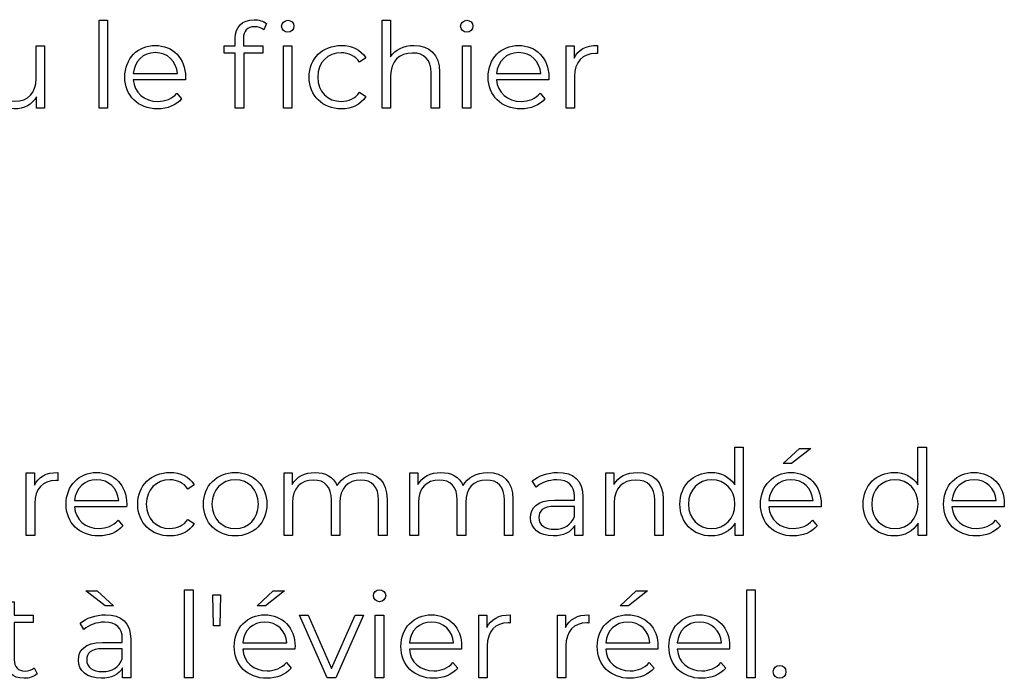
# Model space of a CAD drawing. Units: millimetres. Extents: x -411 to 1145, y 303 to 756.
# Drawn here: x 1074 to 1145, y 447 to 494 of the extents above; entities that cross this region are included whole.
import ezdxf

# ---------------------------------------------------------------- set-up
doc = ezdxf.new("R2010")
doc.units = ezdxf.units.MM
doc.header["$MEASUREMENT"] = 0

msp = doc.modelspace()

# ---------------------------------------------------------------- linework, layer by layer
for points, knots in [([(1079.986, 488.048), (1079.986, 488.048), (1080.587, 488.048), (1080.587, 488.048), (1080.587, 488.048), (1080.587, 488.048), (1080.587, 494.325), (1080.587, 494.325), (1080.587, 494.325), (1080.587, 494.325), (1079.986, 494.325), (1079.986, 494.325), (1079.986, 494.325), (1079.986, 494.325), (1079.986, 488.048), (1079.986, 488.048)], [0, 0, 0, 0, 0.2, 0.2, 0.2, 0.2, 0.4, 0.4, 0.4, 0.4, 0.6, 0.6, 0.6, 0.6, 1, 1, 1, 1]), ([(1089.688, 493.047), (1089.688, 493.047), (1089.688, 492.498), (1089.688, 492.498), (1089.688, 492.498), (1089.688, 492.498), (1088.892, 492.498), (1088.892, 492.498), (1088.892, 492.498), (1088.892, 492.498), (1088.892, 491.99), (1088.892, 491.99), (1088.892, 491.99), (1088.892, 491.99), (1089.688, 491.99), (1089.688, 491.99), (1089.688, 491.99), (1089.688, 491.99), (1089.688, 488.048), (1089.688, 488.048), (1089.688, 488.048), (1089.688, 488.048), (1090.287, 488.048), (1090.287, 488.048), (1090.287, 488.048), (1090.287, 488.048), (1090.287, 491.99), (1090.287, 491.99), (1090.287, 491.99), (1090.287, 491.99), (1091.642, 491.99), (1091.642, 491.99), (1091.642, 491.99), (1091.642, 491.99), (1091.642, 492.498), (1091.642, 492.498), (1091.642, 492.498), (1091.642, 492.498), (1090.27, 492.498), (1090.27, 492.498), (1090.27, 492.498), (1090.27, 492.498), (1090.27, 493.021), (1090.27, 493.021), (1090.27, 493.021), (1090.27, 493.572), (1090.541, 493.86), (1091.057, 493.86), (1091.057, 493.86), (1091.311, 493.86), (1091.548, 493.783), (1091.716, 493.639), (1091.716, 493.639), (1091.716, 493.639), (1091.92, 494.087), (1091.92, 494.087), (1091.92, 494.087), (1091.699, 494.272), (1091.361, 494.365), (1091.033, 494.365), (1091.033, 494.365), (1090.16, 494.365), (1089.688, 493.843), (1089.688, 493.047)], [0, 0, 0, 0, 0.058824, 0.058824, 0.058824, 0.058824, 0.117647, 0.117647, 0.117647, 0.117647, 0.176471, 0.176471, 0.176471, 0.176471, 0.235294, 0.235294, 0.235294, 0.235294, 0.294118, 0.294118, 0.294118, 0.294118, 0.352941, 0.352941, 0.352941, 0.352941, 0.411765, 0.411765, 0.411765, 0.411765, 0.470588, 0.470588, 0.470588, 0.470588, 0.529412, 0.529412, 0.529412, 0.529412, 0.588235, 0.588235, 0.588235, 0.588235, 0.647059, 0.647059, 0.647059, 0.647059, 0.705882, 0.705882, 0.705882, 0.705882, 0.764706, 0.764706, 0.764706, 0.764706, 0.823529, 0.823529, 0.823529, 0.823529, 0.882353, 0.882353, 0.882353, 0.882353, 1, 1, 1, 1]), ([(1093.433, 494.325), (1093.188, 494.325), (1092.994, 494.128), (1092.994, 493.9), (1092.994, 493.9), (1092.994, 493.663), (1093.188, 493.469), (1093.433, 493.469), (1093.433, 493.469), (1093.687, 493.469), (1093.874, 493.663), (1093.874, 493.91), (1093.874, 493.91), (1093.874, 494.138), (1093.679, 494.325), (1093.433, 494.325)], [0, 0, 0, 0, 0.2, 0.2, 0.2, 0.2, 0.4, 0.4, 0.4, 0.4, 0.6, 0.6, 0.6, 0.6, 1, 1, 1, 1]), ([(1102.432, 492.531), (1101.68, 492.531), (1101.095, 492.234), (1100.766, 491.719), (1100.766, 491.719), (1100.766, 491.719), (1100.766, 494.325), (1100.766, 494.325), (1100.766, 494.325), (1100.766, 494.325), (1100.164, 494.325), (1100.164, 494.325), (1100.164, 494.325), (1100.164, 494.325), (1100.164, 488.048), (1100.164, 488.048), (1100.164, 488.048), (1100.164, 488.048), (1100.766, 488.048), (1100.766, 488.048), (1100.766, 488.048), (1100.766, 488.048), (1100.766, 490.383), (1100.766, 490.383), (1100.766, 490.383), (1100.766, 491.397), (1101.365, 491.99), (1102.322, 491.99), (1102.322, 491.99), (1103.168, 491.99), (1103.657, 491.508), (1103.657, 490.568), (1103.657, 490.568), (1103.657, 490.568), (1103.657, 488.048), (1103.657, 488.048), (1103.657, 488.048), (1103.657, 488.048), (1104.259, 488.048), (1104.259, 488.048), (1104.259, 488.048), (1104.259, 488.048), (1104.259, 490.628), (1104.259, 490.628), (1104.259, 490.628), (1104.259, 491.906), (1103.513, 492.531), (1102.432, 492.531)], [0, 0, 0, 0, 0.076923, 0.076923, 0.076923, 0.076923, 0.153846, 0.153846, 0.153846, 0.153846, 0.230769, 0.230769, 0.230769, 0.230769, 0.307692, 0.307692, 0.307692, 0.307692, 0.384615, 0.384615, 0.384615, 0.384615, 0.461538, 0.461538, 0.461538, 0.461538, 0.538462, 0.538462, 0.538462, 0.538462, 0.615385, 0.615385, 0.615385, 0.615385, 0.692308, 0.692308, 0.692308, 0.692308, 0.769231, 0.769231, 0.769231, 0.769231, 0.846154, 0.846154, 0.846154, 0.846154, 1, 1, 1, 1]), ([(1106.194, 493.469), (1106.448, 493.469), (1106.635, 493.663), (1106.635, 493.91), (1106.635, 493.91), (1106.635, 494.138), (1106.441, 494.325), (1106.194, 494.325), (1106.194, 494.325), (1105.949, 494.325), (1105.755, 494.128), (1105.755, 493.9), (1105.755, 493.9), (1105.755, 493.663), (1105.949, 493.469), (1106.194, 493.469)], [0, 0, 0, 0, 0.2, 0.2, 0.2, 0.2, 0.4, 0.4, 0.4, 0.4, 0.6, 0.6, 0.6, 0.6, 1, 1, 1, 1]), ([(1075.488, 492.498), (1075.488, 492.498), (1075.488, 490.163), (1075.488, 490.163), (1075.488, 490.163), (1075.488, 489.149), (1074.906, 488.547), (1073.973, 488.547), (1073.973, 488.547), (1073.129, 488.547), (1072.638, 489.029), (1072.638, 489.976), (1072.638, 489.976), (1072.638, 489.976), (1072.638, 492.498), (1072.638, 492.498), (1072.638, 492.498), (1072.638, 492.498), (1072.038, 492.498), (1072.038, 492.498), (1072.038, 492.498), (1072.038, 492.498), (1072.038, 489.918), (1072.038, 489.918), (1072.038, 489.918), (1072.038, 488.64), (1072.781, 488.005), (1073.915, 488.005), (1073.915, 488.005), (1074.625, 488.005), (1075.2, 488.319), (1075.515, 488.861), (1075.515, 488.861), (1075.515, 488.861), (1075.515, 488.048), (1075.515, 488.048), (1075.515, 488.048), (1075.515, 488.048), (1076.087, 488.048), (1076.087, 488.048), (1076.087, 488.048), (1076.087, 488.048), (1076.087, 492.498), (1076.087, 492.498), (1076.087, 492.498), (1076.087, 492.498), (1075.488, 492.498), (1075.488, 492.498)], [0, 0, 0, 0, 0.076923, 0.076923, 0.076923, 0.076923, 0.153846, 0.153846, 0.153846, 0.153846, 0.230769, 0.230769, 0.230769, 0.230769, 0.307692, 0.307692, 0.307692, 0.307692, 0.384615, 0.384615, 0.384615, 0.384615, 0.461538, 0.461538, 0.461538, 0.461538, 0.538462, 0.538462, 0.538462, 0.538462, 0.615385, 0.615385, 0.615385, 0.615385, 0.692308, 0.692308, 0.692308, 0.692308, 0.769231, 0.769231, 0.769231, 0.769231, 0.846154, 0.846154, 0.846154, 0.846154, 1, 1, 1, 1]), ([(1086.144, 490.273), (1086.144, 491.608), (1085.238, 492.531), (1083.987, 492.531), (1083.987, 492.531), (1082.735, 492.531), (1081.812, 491.592), (1081.812, 490.273), (1081.812, 490.273), (1081.812, 488.952), (1082.759, 488.005), (1084.147, 488.005), (1084.147, 488.005), (1084.85, 488.005), (1085.466, 488.259), (1085.864, 488.734), (1085.864, 488.734), (1085.864, 488.734), (1085.526, 489.122), (1085.526, 489.122), (1085.526, 489.122), (1085.188, 488.734), (1084.706, 488.54), (1084.164, 488.54), (1084.164, 488.54), (1083.191, 488.54), (1082.481, 489.156), (1082.414, 490.086), (1082.414, 490.086), (1082.414, 490.086), (1086.135, 490.086), (1086.135, 490.086), (1086.135, 490.086), (1086.135, 490.153), (1086.144, 490.223), (1086.144, 490.273)], [0, 0, 0, 0, 0.1, 0.1, 0.1, 0.1, 0.2, 0.2, 0.2, 0.2, 0.3, 0.3, 0.3, 0.3, 0.4, 0.4, 0.4, 0.4, 0.5, 0.5, 0.5, 0.5, 0.6, 0.6, 0.6, 0.6, 0.7, 0.7, 0.7, 0.7, 0.8, 0.8, 0.8, 0.8, 1, 1, 1, 1]), ([(1093.128, 488.048), (1093.128, 488.048), (1093.73, 488.048), (1093.73, 488.048), (1093.73, 488.048), (1093.73, 488.048), (1093.73, 492.498), (1093.73, 492.498), (1093.73, 492.498), (1093.73, 492.498), (1093.128, 492.498), (1093.128, 492.498), (1093.128, 492.498), (1093.128, 492.498), (1093.128, 488.048), (1093.128, 488.048)], [0, 0, 0, 0, 0.2, 0.2, 0.2, 0.2, 0.4, 0.4, 0.4, 0.4, 0.6, 0.6, 0.6, 0.6, 1, 1, 1, 1]), ([(1097.247, 488.005), (1098, 488.005), (1098.635, 488.31), (1098.99, 488.885), (1098.99, 488.885), (1098.99, 488.885), (1098.541, 489.189), (1098.541, 489.189), (1098.541, 489.189), (1098.237, 488.741), (1097.765, 488.54), (1097.247, 488.54), (1097.247, 488.54), (1096.276, 488.54), (1095.564, 489.223), (1095.564, 490.273), (1095.564, 490.273), (1095.564, 491.314), (1096.276, 492.006), (1097.247, 492.006), (1097.247, 492.006), (1097.765, 492.006), (1098.237, 491.795), (1098.541, 491.347), (1098.541, 491.347), (1098.541, 491.347), (1098.99, 491.652), (1098.99, 491.652), (1098.99, 491.652), (1098.635, 492.234), (1098, 492.531), (1097.247, 492.531), (1097.247, 492.531), (1095.919, 492.531), (1094.955, 491.601), (1094.955, 490.273), (1094.955, 490.273), (1094.955, 488.945), (1095.919, 488.005), (1097.247, 488.005)], [0, 0, 0, 0, 0.090909, 0.090909, 0.090909, 0.090909, 0.181818, 0.181818, 0.181818, 0.181818, 0.272727, 0.272727, 0.272727, 0.272727, 0.363636, 0.363636, 0.363636, 0.363636, 0.454545, 0.454545, 0.454545, 0.454545, 0.545455, 0.545455, 0.545455, 0.545455, 0.636364, 0.636364, 0.636364, 0.636364, 0.727273, 0.727273, 0.727273, 0.727273, 0.818182, 0.818182, 0.818182, 0.818182, 1, 1, 1, 1]), ([(1105.889, 488.048), (1105.889, 488.048), (1106.491, 488.048), (1106.491, 488.048), (1106.491, 488.048), (1106.491, 488.048), (1106.491, 492.498), (1106.491, 492.498), (1106.491, 492.498), (1106.491, 492.498), (1105.889, 492.498), (1105.889, 492.498), (1105.889, 492.498), (1105.889, 492.498), (1105.889, 488.048), (1105.889, 488.048)], [0, 0, 0, 0, 0.2, 0.2, 0.2, 0.2, 0.4, 0.4, 0.4, 0.4, 0.6, 0.6, 0.6, 0.6, 1, 1, 1, 1]), ([(1112.048, 490.273), (1112.048, 491.608), (1111.142, 492.531), (1109.891, 492.531), (1109.891, 492.531), (1108.639, 492.531), (1107.716, 491.592), (1107.716, 490.273), (1107.716, 490.273), (1107.716, 488.952), (1108.663, 488.005), (1110.051, 488.005), (1110.051, 488.005), (1110.754, 488.005), (1111.37, 488.259), (1111.768, 488.734), (1111.768, 488.734), (1111.768, 488.734), (1111.43, 489.122), (1111.43, 489.122), (1111.43, 489.122), (1111.092, 488.734), (1110.61, 488.54), (1110.068, 488.54), (1110.068, 488.54), (1109.095, 488.54), (1108.385, 489.156), (1108.318, 490.086), (1108.318, 490.086), (1108.318, 490.086), (1112.039, 490.086), (1112.039, 490.086), (1112.039, 490.086), (1112.039, 490.153), (1112.048, 490.223), (1112.048, 490.273)], [0, 0, 0, 0, 0.1, 0.1, 0.1, 0.1, 0.2, 0.2, 0.2, 0.2, 0.3, 0.3, 0.3, 0.3, 0.4, 0.4, 0.4, 0.4, 0.5, 0.5, 0.5, 0.5, 0.6, 0.6, 0.6, 0.6, 0.7, 0.7, 0.7, 0.7, 0.8, 0.8, 0.8, 0.8, 1, 1, 1, 1]), ([(1113.849, 491.625), (1113.849, 491.625), (1113.849, 492.498), (1113.849, 492.498), (1113.849, 492.498), (1113.849, 492.498), (1113.273, 492.498), (1113.273, 492.498), (1113.273, 492.498), (1113.273, 492.498), (1113.273, 488.048), (1113.273, 488.048), (1113.273, 488.048), (1113.273, 488.048), (1113.875, 488.048), (1113.875, 488.048), (1113.875, 488.048), (1113.875, 488.048), (1113.875, 490.314), (1113.875, 490.314), (1113.875, 490.314), (1113.875, 491.364), (1114.441, 491.956), (1115.371, 491.956), (1115.371, 491.956), (1115.414, 491.956), (1115.464, 491.946), (1115.515, 491.946), (1115.515, 491.946), (1115.515, 491.946), (1115.515, 492.531), (1115.515, 492.531), (1115.515, 492.531), (1114.695, 492.531), (1114.129, 492.217), (1113.849, 491.625)], [0, 0, 0, 0, 0.1, 0.1, 0.1, 0.1, 0.2, 0.2, 0.2, 0.2, 0.3, 0.3, 0.3, 0.3, 0.4, 0.4, 0.4, 0.4, 0.5, 0.5, 0.5, 0.5, 0.6, 0.6, 0.6, 0.6, 0.7, 0.7, 0.7, 0.7, 0.8, 0.8, 0.8, 0.8, 1, 1, 1, 1]), ([(1083.987, 492.016), (1084.857, 492.016), (1085.492, 491.407), (1085.569, 490.534), (1085.569, 490.534), (1085.569, 490.534), (1082.414, 490.534), (1082.414, 490.534), (1082.414, 490.534), (1082.491, 491.407), (1083.124, 492.016), (1083.987, 492.016)], [0, 0, 0, 0, 0.25, 0.25, 0.25, 0.25, 0.5, 0.5, 0.5, 0.5, 1, 1, 1, 1]), ([(1109.891, 492.016), (1110.761, 492.016), (1111.396, 491.407), (1111.473, 490.534), (1111.473, 490.534), (1111.473, 490.534), (1108.318, 490.534), (1108.318, 490.534), (1108.318, 490.534), (1108.395, 491.407), (1109.027, 492.016), (1109.891, 492.016)], [0, 0, 0, 0, 0.25, 0.25, 0.25, 0.25, 0.5, 0.5, 0.5, 0.5, 1, 1, 1, 1]), ([(1125.305, 463.878), (1125.305, 463.878), (1125.305, 461.205), (1125.305, 461.205), (1125.305, 461.205), (1124.933, 461.78), (1124.324, 462.085), (1123.615, 462.085), (1123.615, 462.085), (1122.344, 462.085), (1121.397, 461.171), (1121.397, 459.826), (1121.397, 459.826), (1121.397, 458.481), (1122.344, 457.558), (1123.615, 457.558), (1123.615, 457.558), (1124.348, 457.558), (1124.967, 457.88), (1125.331, 458.481), (1125.331, 458.481), (1125.331, 458.481), (1125.331, 457.602), (1125.331, 457.602), (1125.331, 457.602), (1125.331, 457.602), (1125.907, 457.602), (1125.907, 457.602), (1125.907, 457.602), (1125.907, 457.602), (1125.907, 463.878), (1125.907, 463.878), (1125.907, 463.878), (1125.907, 463.878), (1125.305, 463.878), (1125.305, 463.878)], [0, 0, 0, 0, 0.1, 0.1, 0.1, 0.1, 0.2, 0.2, 0.2, 0.2, 0.3, 0.3, 0.3, 0.3, 0.4, 0.4, 0.4, 0.4, 0.5, 0.5, 0.5, 0.5, 0.6, 0.6, 0.6, 0.6, 0.7, 0.7, 0.7, 0.7, 0.8, 0.8, 0.8, 0.8, 1, 1, 1, 1]), ([(1130.718, 463.784), (1130.718, 463.784), (1129.915, 463.784), (1129.915, 463.784), (1129.915, 463.784), (1129.915, 463.784), (1128.757, 462.734), (1128.757, 462.734), (1128.757, 462.734), (1128.757, 462.734), (1129.349, 462.734), (1129.349, 462.734), (1129.349, 462.734), (1129.349, 462.734), (1130.718, 463.784), (1130.718, 463.784)], [0, 0, 0, 0, 0.2, 0.2, 0.2, 0.2, 0.4, 0.4, 0.4, 0.4, 0.6, 0.6, 0.6, 0.6, 1, 1, 1, 1]), ([(1138.363, 463.878), (1138.363, 463.878), (1138.363, 461.205), (1138.363, 461.205), (1138.363, 461.205), (1137.992, 461.78), (1137.383, 462.085), (1136.673, 462.085), (1136.673, 462.085), (1135.403, 462.085), (1134.456, 461.171), (1134.456, 459.826), (1134.456, 459.826), (1134.456, 458.481), (1135.403, 457.558), (1136.673, 457.558), (1136.673, 457.558), (1137.407, 457.558), (1138.025, 457.88), (1138.39, 458.481), (1138.39, 458.481), (1138.39, 458.481), (1138.39, 457.602), (1138.39, 457.602), (1138.39, 457.602), (1138.39, 457.602), (1138.965, 457.602), (1138.965, 457.602), (1138.965, 457.602), (1138.965, 457.602), (1138.965, 463.878), (1138.965, 463.878), (1138.965, 463.878), (1138.965, 463.878), (1138.363, 463.878), (1138.363, 463.878)], [0, 0, 0, 0, 0.1, 0.1, 0.1, 0.1, 0.2, 0.2, 0.2, 0.2, 0.3, 0.3, 0.3, 0.3, 0.4, 0.4, 0.4, 0.4, 0.5, 0.5, 0.5, 0.5, 0.6, 0.6, 0.6, 0.6, 0.7, 0.7, 0.7, 0.7, 0.8, 0.8, 0.8, 0.8, 1, 1, 1, 1]), ([(1075.363, 461.179), (1075.363, 461.179), (1075.363, 462.051), (1075.363, 462.051), (1075.363, 462.051), (1075.363, 462.051), (1074.788, 462.051), (1074.788, 462.051), (1074.788, 462.051), (1074.788, 462.051), (1074.788, 457.602), (1074.788, 457.602), (1074.788, 457.602), (1074.788, 457.602), (1075.39, 457.602), (1075.39, 457.602), (1075.39, 457.602), (1075.39, 457.602), (1075.39, 459.867), (1075.39, 459.867), (1075.39, 459.867), (1075.39, 460.917), (1075.955, 461.509), (1076.886, 461.509), (1076.886, 461.509), (1076.929, 461.509), (1076.979, 461.5), (1077.029, 461.5), (1077.029, 461.5), (1077.029, 461.5), (1077.029, 462.085), (1077.029, 462.085), (1077.029, 462.085), (1076.209, 462.085), (1075.644, 461.771), (1075.363, 461.179)], [0, 0, 0, 0, 0.1, 0.1, 0.1, 0.1, 0.2, 0.2, 0.2, 0.2, 0.3, 0.3, 0.3, 0.3, 0.4, 0.4, 0.4, 0.4, 0.5, 0.5, 0.5, 0.5, 0.6, 0.6, 0.6, 0.6, 0.7, 0.7, 0.7, 0.7, 0.8, 0.8, 0.8, 0.8, 1, 1, 1, 1]), ([(1081.954, 459.826), (1081.954, 461.162), (1081.048, 462.085), (1079.796, 462.085), (1079.796, 462.085), (1078.545, 462.085), (1077.622, 461.145), (1077.622, 459.826), (1077.622, 459.826), (1077.622, 458.505), (1078.569, 457.558), (1079.957, 457.558), (1079.957, 457.558), (1080.659, 457.558), (1081.275, 457.813), (1081.673, 458.287), (1081.673, 458.287), (1081.673, 458.287), (1081.335, 458.676), (1081.335, 458.676), (1081.335, 458.676), (1080.997, 458.287), (1080.515, 458.093), (1079.974, 458.093), (1079.974, 458.093), (1079, 458.093), (1078.291, 458.709), (1078.224, 459.639), (1078.224, 459.639), (1078.224, 459.639), (1081.944, 459.639), (1081.944, 459.639), (1081.944, 459.639), (1081.944, 459.707), (1081.954, 459.776), (1081.954, 459.826)], [0, 0, 0, 0, 0.1, 0.1, 0.1, 0.1, 0.2, 0.2, 0.2, 0.2, 0.3, 0.3, 0.3, 0.3, 0.4, 0.4, 0.4, 0.4, 0.5, 0.5, 0.5, 0.5, 0.6, 0.6, 0.6, 0.6, 0.7, 0.7, 0.7, 0.7, 0.8, 0.8, 0.8, 0.8, 1, 1, 1, 1]), ([(1085.023, 457.558), (1085.775, 457.558), (1086.411, 457.863), (1086.765, 458.438), (1086.765, 458.438), (1086.765, 458.438), (1086.317, 458.743), (1086.317, 458.743), (1086.317, 458.743), (1086.013, 458.294), (1085.54, 458.093), (1085.023, 458.093), (1085.023, 458.093), (1084.052, 458.093), (1083.34, 458.776), (1083.34, 459.826), (1083.34, 459.826), (1083.34, 460.867), (1084.052, 461.56), (1085.023, 461.56), (1085.023, 461.56), (1085.54, 461.56), (1086.013, 461.349), (1086.317, 460.9), (1086.317, 460.9), (1086.317, 460.9), (1086.765, 461.205), (1086.765, 461.205), (1086.765, 461.205), (1086.411, 461.787), (1085.775, 462.085), (1085.023, 462.085), (1085.023, 462.085), (1083.694, 462.085), (1082.731, 461.155), (1082.731, 459.826), (1082.731, 459.826), (1082.731, 458.498), (1083.694, 457.558), (1085.023, 457.558)], [0, 0, 0, 0, 0.090909, 0.090909, 0.090909, 0.090909, 0.181818, 0.181818, 0.181818, 0.181818, 0.272727, 0.272727, 0.272727, 0.272727, 0.363636, 0.363636, 0.363636, 0.363636, 0.454545, 0.454545, 0.454545, 0.454545, 0.545455, 0.545455, 0.545455, 0.545455, 0.636364, 0.636364, 0.636364, 0.636364, 0.727273, 0.727273, 0.727273, 0.727273, 0.818182, 0.818182, 0.818182, 0.818182, 1, 1, 1, 1]), ([(1089.684, 457.558), (1090.986, 457.558), (1091.943, 458.505), (1091.943, 459.826), (1091.943, 459.826), (1091.943, 461.145), (1090.986, 462.085), (1089.684, 462.085), (1089.684, 462.085), (1088.38, 462.085), (1087.416, 461.145), (1087.416, 459.826), (1087.416, 459.826), (1087.416, 458.505), (1088.38, 457.558), (1089.684, 457.558)], [0, 0, 0, 0, 0.2, 0.2, 0.2, 0.2, 0.4, 0.4, 0.4, 0.4, 0.6, 0.6, 0.6, 0.6, 1, 1, 1, 1]), ([(1098.715, 462.085), (1097.912, 462.085), (1097.279, 461.72), (1096.958, 461.145), (1096.958, 461.145), (1096.687, 461.771), (1096.112, 462.085), (1095.376, 462.085), (1095.376, 462.085), (1094.633, 462.085), (1094.057, 461.771), (1093.743, 461.238), (1093.743, 461.238), (1093.743, 461.238), (1093.743, 462.051), (1093.743, 462.051), (1093.743, 462.051), (1093.743, 462.051), (1093.168, 462.051), (1093.168, 462.051), (1093.168, 462.051), (1093.168, 462.051), (1093.168, 457.602), (1093.168, 457.602), (1093.168, 457.602), (1093.168, 457.602), (1093.769, 457.602), (1093.769, 457.602), (1093.769, 457.602), (1093.769, 457.602), (1093.769, 459.937), (1093.769, 459.937), (1093.769, 459.937), (1093.769, 460.951), (1094.352, 461.543), (1095.258, 461.543), (1095.258, 461.543), (1096.069, 461.543), (1096.543, 461.061), (1096.543, 460.121), (1096.543, 460.121), (1096.543, 460.121), (1096.543, 457.602), (1096.543, 457.602), (1096.543, 457.602), (1096.543, 457.602), (1097.143, 457.602), (1097.143, 457.602), (1097.143, 457.602), (1097.143, 457.602), (1097.143, 459.937), (1097.143, 459.937), (1097.143, 459.937), (1097.143, 460.951), (1097.718, 461.543), (1098.631, 461.543), (1098.631, 461.543), (1099.434, 461.543), (1099.909, 461.061), (1099.909, 460.121), (1099.909, 460.121), (1099.909, 460.121), (1099.909, 457.602), (1099.909, 457.602), (1099.909, 457.602), (1099.909, 457.602), (1100.509, 457.602), (1100.509, 457.602), (1100.509, 457.602), (1100.509, 457.602), (1100.509, 460.181), (1100.509, 460.181), (1100.509, 460.181), (1100.509, 461.459), (1099.799, 462.085), (1098.715, 462.085)], [0, 0, 0, 0, 0.05, 0.05, 0.05, 0.05, 0.1, 0.1, 0.1, 0.1, 0.15, 0.15, 0.15, 0.15, 0.2, 0.2, 0.2, 0.2, 0.25, 0.25, 0.25, 0.25, 0.3, 0.3, 0.3, 0.3, 0.35, 0.35, 0.35, 0.35, 0.4, 0.4, 0.4, 0.4, 0.45, 0.45, 0.45, 0.45, 0.5, 0.5, 0.5, 0.5, 0.55, 0.55, 0.55, 0.55, 0.6, 0.6, 0.6, 0.6, 0.65, 0.65, 0.65, 0.65, 0.7, 0.7, 0.7, 0.7, 0.75, 0.75, 0.75, 0.75, 0.8, 0.8, 0.8, 0.8, 0.85, 0.85, 0.85, 0.85, 0.9, 0.9, 0.9, 0.9, 1, 1, 1, 1]), ([(1107.689, 462.085), (1106.886, 462.085), (1106.253, 461.72), (1105.931, 461.145), (1105.931, 461.145), (1105.66, 461.771), (1105.085, 462.085), (1104.349, 462.085), (1104.349, 462.085), (1103.606, 462.085), (1103.031, 461.771), (1102.717, 461.238), (1102.717, 461.238), (1102.717, 461.238), (1102.717, 462.051), (1102.717, 462.051), (1102.717, 462.051), (1102.717, 462.051), (1102.141, 462.051), (1102.141, 462.051), (1102.141, 462.051), (1102.141, 462.051), (1102.141, 457.602), (1102.141, 457.602), (1102.141, 457.602), (1102.141, 457.602), (1102.743, 457.602), (1102.743, 457.602), (1102.743, 457.602), (1102.743, 457.602), (1102.743, 459.937), (1102.743, 459.937), (1102.743, 459.937), (1102.743, 460.951), (1103.325, 461.543), (1104.232, 461.543), (1104.232, 461.543), (1105.042, 461.543), (1105.517, 461.061), (1105.517, 460.121), (1105.517, 460.121), (1105.517, 460.121), (1105.517, 457.602), (1105.517, 457.602), (1105.517, 457.602), (1105.517, 457.602), (1106.116, 457.602), (1106.116, 457.602), (1106.116, 457.602), (1106.116, 457.602), (1106.116, 459.937), (1106.116, 459.937), (1106.116, 459.937), (1106.116, 460.951), (1106.691, 461.543), (1107.605, 461.543), (1107.605, 461.543), (1108.408, 461.543), (1108.883, 461.061), (1108.883, 460.121), (1108.883, 460.121), (1108.883, 460.121), (1108.883, 457.602), (1108.883, 457.602), (1108.883, 457.602), (1108.883, 457.602), (1109.482, 457.602), (1109.482, 457.602), (1109.482, 457.602), (1109.482, 457.602), (1109.482, 460.181), (1109.482, 460.181), (1109.482, 460.181), (1109.482, 461.459), (1108.772, 462.085), (1107.689, 462.085)], [0, 0, 0, 0, 0.05, 0.05, 0.05, 0.05, 0.1, 0.1, 0.1, 0.1, 0.15, 0.15, 0.15, 0.15, 0.2, 0.2, 0.2, 0.2, 0.25, 0.25, 0.25, 0.25, 0.3, 0.3, 0.3, 0.3, 0.35, 0.35, 0.35, 0.35, 0.4, 0.4, 0.4, 0.4, 0.45, 0.45, 0.45, 0.45, 0.5, 0.5, 0.5, 0.5, 0.55, 0.55, 0.55, 0.55, 0.6, 0.6, 0.6, 0.6, 0.65, 0.65, 0.65, 0.65, 0.7, 0.7, 0.7, 0.7, 0.75, 0.75, 0.75, 0.75, 0.8, 0.8, 0.8, 0.8, 0.85, 0.85, 0.85, 0.85, 0.9, 0.9, 0.9, 0.9, 1, 1, 1, 1]), ([(1112.67, 462.085), (1111.97, 462.085), (1111.309, 461.864), (1110.86, 461.483), (1110.86, 461.483), (1110.86, 461.483), (1111.131, 461.035), (1111.131, 461.035), (1111.131, 461.035), (1111.496, 461.356), (1112.038, 461.56), (1112.613, 461.56), (1112.613, 461.56), (1113.44, 461.56), (1113.872, 461.145), (1113.872, 460.385), (1113.872, 460.385), (1113.872, 460.385), (1113.872, 460.114), (1113.872, 460.114), (1113.872, 460.114), (1113.872, 460.114), (1112.459, 460.114), (1112.459, 460.114), (1112.459, 460.114), (1111.182, 460.114), (1110.743, 459.539), (1110.743, 458.853), (1110.743, 458.853), (1110.743, 458.083), (1111.361, 457.558), (1112.366, 457.558), (1112.366, 457.558), (1113.102, 457.558), (1113.627, 457.839), (1113.898, 458.294), (1113.898, 458.294), (1113.898, 458.294), (1113.898, 457.602), (1113.898, 457.602), (1113.898, 457.602), (1113.898, 457.602), (1114.473, 457.602), (1114.473, 457.602), (1114.473, 457.602), (1114.473, 457.602), (1114.473, 460.359), (1114.473, 460.359), (1114.473, 460.359), (1114.473, 461.509), (1113.821, 462.085), (1112.67, 462.085)], [0, 0, 0, 0, 0.071429, 0.071429, 0.071429, 0.071429, 0.142857, 0.142857, 0.142857, 0.142857, 0.214286, 0.214286, 0.214286, 0.214286, 0.285714, 0.285714, 0.285714, 0.285714, 0.357143, 0.357143, 0.357143, 0.357143, 0.428571, 0.428571, 0.428571, 0.428571, 0.5, 0.5, 0.5, 0.5, 0.571429, 0.571429, 0.571429, 0.571429, 0.642857, 0.642857, 0.642857, 0.642857, 0.714286, 0.714286, 0.714286, 0.714286, 0.785714, 0.785714, 0.785714, 0.785714, 0.857143, 0.857143, 0.857143, 0.857143, 1, 1, 1, 1]), ([(1118.371, 462.085), (1117.602, 462.085), (1117, 461.771), (1116.679, 461.229), (1116.679, 461.229), (1116.679, 461.229), (1116.679, 462.051), (1116.679, 462.051), (1116.679, 462.051), (1116.679, 462.051), (1116.103, 462.051), (1116.103, 462.051), (1116.103, 462.051), (1116.103, 462.051), (1116.103, 457.602), (1116.103, 457.602), (1116.103, 457.602), (1116.103, 457.602), (1116.705, 457.602), (1116.705, 457.602), (1116.705, 457.602), (1116.705, 457.602), (1116.705, 459.937), (1116.705, 459.937), (1116.705, 459.937), (1116.705, 460.951), (1117.305, 461.543), (1118.261, 461.543), (1118.261, 461.543), (1119.107, 461.543), (1119.596, 461.061), (1119.596, 460.121), (1119.596, 460.121), (1119.596, 460.121), (1119.596, 457.602), (1119.596, 457.602), (1119.596, 457.602), (1119.596, 457.602), (1120.198, 457.602), (1120.198, 457.602), (1120.198, 457.602), (1120.198, 457.602), (1120.198, 460.181), (1120.198, 460.181), (1120.198, 460.181), (1120.198, 461.459), (1119.453, 462.085), (1118.371, 462.085)], [0, 0, 0, 0, 0.076923, 0.076923, 0.076923, 0.076923, 0.153846, 0.153846, 0.153846, 0.153846, 0.230769, 0.230769, 0.230769, 0.230769, 0.307692, 0.307692, 0.307692, 0.307692, 0.384615, 0.384615, 0.384615, 0.384615, 0.461538, 0.461538, 0.461538, 0.461538, 0.538462, 0.538462, 0.538462, 0.538462, 0.615385, 0.615385, 0.615385, 0.615385, 0.692308, 0.692308, 0.692308, 0.692308, 0.769231, 0.769231, 0.769231, 0.769231, 0.846154, 0.846154, 0.846154, 0.846154, 1, 1, 1, 1]), ([(1131.464, 459.826), (1131.464, 461.162), (1130.558, 462.085), (1129.306, 462.085), (1129.306, 462.085), (1128.055, 462.085), (1127.132, 461.145), (1127.132, 459.826), (1127.132, 459.826), (1127.132, 458.505), (1128.079, 457.558), (1129.467, 457.558), (1129.467, 457.558), (1130.169, 457.558), (1130.785, 457.813), (1131.183, 458.287), (1131.183, 458.287), (1131.183, 458.287), (1130.845, 458.676), (1130.845, 458.676), (1130.845, 458.676), (1130.507, 458.287), (1130.025, 458.093), (1129.484, 458.093), (1129.484, 458.093), (1128.51, 458.093), (1127.801, 458.709), (1127.733, 459.639), (1127.733, 459.639), (1127.733, 459.639), (1131.454, 459.639), (1131.454, 459.639), (1131.454, 459.639), (1131.454, 459.707), (1131.464, 459.776), (1131.464, 459.826)], [0, 0, 0, 0, 0.1, 0.1, 0.1, 0.1, 0.2, 0.2, 0.2, 0.2, 0.3, 0.3, 0.3, 0.3, 0.4, 0.4, 0.4, 0.4, 0.5, 0.5, 0.5, 0.5, 0.6, 0.6, 0.6, 0.6, 0.7, 0.7, 0.7, 0.7, 0.8, 0.8, 0.8, 0.8, 1, 1, 1, 1]), ([(1144.522, 459.826), (1144.522, 461.162), (1143.616, 462.085), (1142.365, 462.085), (1142.365, 462.085), (1141.113, 462.085), (1140.19, 461.145), (1140.19, 459.826), (1140.19, 459.826), (1140.19, 458.505), (1141.137, 457.558), (1142.525, 457.558), (1142.525, 457.558), (1143.228, 457.558), (1143.844, 457.813), (1144.242, 458.287), (1144.242, 458.287), (1144.242, 458.287), (1143.904, 458.676), (1143.904, 458.676), (1143.904, 458.676), (1143.566, 458.287), (1143.084, 458.093), (1142.542, 458.093), (1142.542, 458.093), (1141.569, 458.093), (1140.859, 458.709), (1140.792, 459.639), (1140.792, 459.639), (1140.792, 459.639), (1144.513, 459.639), (1144.513, 459.639), (1144.513, 459.639), (1144.513, 459.707), (1144.522, 459.776), (1144.522, 459.826)], [0, 0, 0, 0, 0.1, 0.1, 0.1, 0.1, 0.2, 0.2, 0.2, 0.2, 0.3, 0.3, 0.3, 0.3, 0.4, 0.4, 0.4, 0.4, 0.5, 0.5, 0.5, 0.5, 0.6, 0.6, 0.6, 0.6, 0.7, 0.7, 0.7, 0.7, 0.8, 0.8, 0.8, 0.8, 1, 1, 1, 1]), ([(1079.796, 461.569), (1080.666, 461.569), (1081.302, 460.96), (1081.378, 460.088), (1081.378, 460.088), (1081.378, 460.088), (1078.224, 460.088), (1078.224, 460.088), (1078.224, 460.088), (1078.3, 460.96), (1078.933, 461.569), (1079.796, 461.569)], [0, 0, 0, 0, 0.25, 0.25, 0.25, 0.25, 0.5, 0.5, 0.5, 0.5, 1, 1, 1, 1]), ([(1089.684, 458.093), (1088.737, 458.093), (1088.025, 458.786), (1088.025, 459.826), (1088.025, 459.826), (1088.025, 460.867), (1088.737, 461.56), (1089.684, 461.56), (1089.684, 461.56), (1090.631, 461.56), (1091.334, 460.867), (1091.334, 459.826), (1091.334, 459.826), (1091.334, 458.786), (1090.631, 458.093), (1089.684, 458.093)], [0, 0, 0, 0, 0.2, 0.2, 0.2, 0.2, 0.4, 0.4, 0.4, 0.4, 0.6, 0.6, 0.6, 0.6, 1, 1, 1, 1]), ([(1123.665, 458.093), (1122.718, 458.093), (1122.006, 458.786), (1122.006, 459.826), (1122.006, 459.826), (1122.006, 460.867), (1122.718, 461.56), (1123.665, 461.56), (1123.665, 461.56), (1124.602, 461.56), (1125.314, 460.867), (1125.314, 459.826), (1125.314, 459.826), (1125.314, 458.786), (1124.602, 458.093), (1123.665, 458.093)], [0, 0, 0, 0, 0.2, 0.2, 0.2, 0.2, 0.4, 0.4, 0.4, 0.4, 0.6, 0.6, 0.6, 0.6, 1, 1, 1, 1]), ([(1129.306, 461.569), (1130.176, 461.569), (1130.812, 460.96), (1130.888, 460.088), (1130.888, 460.088), (1130.888, 460.088), (1127.733, 460.088), (1127.733, 460.088), (1127.733, 460.088), (1127.81, 460.96), (1128.443, 461.569), (1129.306, 461.569)], [0, 0, 0, 0, 0.25, 0.25, 0.25, 0.25, 0.5, 0.5, 0.5, 0.5, 1, 1, 1, 1]), ([(1136.724, 458.093), (1135.777, 458.093), (1135.065, 458.786), (1135.065, 459.826), (1135.065, 459.826), (1135.065, 460.867), (1135.777, 461.56), (1136.724, 461.56), (1136.724, 461.56), (1137.661, 461.56), (1138.373, 460.867), (1138.373, 459.826), (1138.373, 459.826), (1138.373, 458.786), (1137.661, 458.093), (1136.724, 458.093)], [0, 0, 0, 0, 0.2, 0.2, 0.2, 0.2, 0.4, 0.4, 0.4, 0.4, 0.6, 0.6, 0.6, 0.6, 1, 1, 1, 1]), ([(1142.365, 461.569), (1143.235, 461.569), (1143.87, 460.96), (1143.947, 460.088), (1143.947, 460.088), (1143.947, 460.088), (1140.792, 460.088), (1140.792, 460.088), (1140.792, 460.088), (1140.869, 460.96), (1141.502, 461.569), (1142.365, 461.569)], [0, 0, 0, 0, 0.25, 0.25, 0.25, 0.25, 0.5, 0.5, 0.5, 0.5, 1, 1, 1, 1]), ([(1112.459, 458.033), (1111.75, 458.033), (1111.335, 458.354), (1111.335, 458.87), (1111.335, 458.87), (1111.335, 459.328), (1111.613, 459.666), (1112.476, 459.666), (1112.476, 459.666), (1112.476, 459.666), (1113.872, 459.666), (1113.872, 459.666), (1113.872, 459.666), (1113.872, 459.666), (1113.872, 458.937), (1113.872, 458.937), (1113.872, 458.937), (1113.637, 458.354), (1113.136, 458.033), (1112.459, 458.033)], [0, 0, 0, 0, 0.166667, 0.166667, 0.166667, 0.166667, 0.333333, 0.333333, 0.333333, 0.333333, 0.5, 0.5, 0.5, 0.5, 0.666667, 0.666667, 0.666667, 0.666667, 1, 1, 1, 1]), ([(1080.999, 452.586), (1080.999, 452.586), (1079.839, 453.636), (1079.839, 453.636), (1079.839, 453.636), (1079.839, 453.636), (1079.036, 453.636), (1079.036, 453.636), (1079.036, 453.636), (1079.036, 453.636), (1080.407, 452.586), (1080.407, 452.586), (1080.407, 452.586), (1080.407, 452.586), (1080.999, 452.586), (1080.999, 452.586)], [0, 0, 0, 0, 0.2, 0.2, 0.2, 0.2, 0.4, 0.4, 0.4, 0.4, 0.6, 0.6, 0.6, 0.6, 1, 1, 1, 1]), ([(1086.079, 447.453), (1086.079, 447.453), (1086.681, 447.453), (1086.681, 447.453), (1086.681, 447.453), (1086.681, 447.453), (1086.681, 453.729), (1086.681, 453.729), (1086.681, 453.729), (1086.681, 453.729), (1086.079, 453.729), (1086.079, 453.729), (1086.079, 453.729), (1086.079, 453.729), (1086.079, 447.453), (1086.079, 447.453)], [0, 0, 0, 0, 0.2, 0.2, 0.2, 0.2, 0.4, 0.4, 0.4, 0.4, 0.6, 0.6, 0.6, 0.6, 1, 1, 1, 1]), ([(1093.202, 453.636), (1093.202, 453.636), (1092.399, 453.636), (1092.399, 453.636), (1092.399, 453.636), (1092.399, 453.636), (1091.241, 452.586), (1091.241, 452.586), (1091.241, 452.586), (1091.241, 452.586), (1091.833, 452.586), (1091.833, 452.586), (1091.833, 452.586), (1091.833, 452.586), (1093.202, 453.636), (1093.202, 453.636)], [0, 0, 0, 0, 0.2, 0.2, 0.2, 0.2, 0.4, 0.4, 0.4, 0.4, 0.6, 0.6, 0.6, 0.6, 1, 1, 1, 1]), ([(1099.976, 452.873), (1100.23, 452.873), (1100.417, 453.067), (1100.417, 453.314), (1100.417, 453.314), (1100.417, 453.542), (1100.223, 453.729), (1099.976, 453.729), (1099.976, 453.729), (1099.731, 453.729), (1099.537, 453.532), (1099.537, 453.305), (1099.537, 453.305), (1099.537, 453.067), (1099.731, 452.873), (1099.976, 452.873)], [0, 0, 0, 0, 0.2, 0.2, 0.2, 0.2, 0.4, 0.4, 0.4, 0.4, 0.6, 0.6, 0.6, 0.6, 1, 1, 1, 1]), ([(1119.083, 453.636), (1119.083, 453.636), (1118.28, 453.636), (1118.28, 453.636), (1118.28, 453.636), (1118.28, 453.636), (1117.122, 452.586), (1117.122, 452.586), (1117.122, 452.586), (1117.122, 452.586), (1117.715, 452.586), (1117.715, 452.586), (1117.715, 452.586), (1117.715, 452.586), (1119.083, 453.636), (1119.083, 453.636)], [0, 0, 0, 0, 0.2, 0.2, 0.2, 0.2, 0.4, 0.4, 0.4, 0.4, 0.6, 0.6, 0.6, 0.6, 1, 1, 1, 1]), ([(1126.163, 447.453), (1126.163, 447.453), (1126.765, 447.453), (1126.765, 447.453), (1126.765, 447.453), (1126.765, 447.453), (1126.765, 453.729), (1126.765, 453.729), (1126.765, 453.729), (1126.765, 453.729), (1126.163, 453.729), (1126.163, 453.729), (1126.163, 453.729), (1126.163, 453.729), (1126.163, 447.453), (1126.163, 447.453)], [0, 0, 0, 0, 0.2, 0.2, 0.2, 0.2, 0.4, 0.4, 0.4, 0.4, 0.6, 0.6, 0.6, 0.6, 1, 1, 1, 1]), ([(1075.358, 448.155), (1075.19, 448.002), (1074.943, 447.927), (1074.699, 447.927), (1074.699, 447.927), (1074.2, 447.927), (1073.929, 448.215), (1073.929, 448.738), (1073.929, 448.738), (1073.929, 448.738), (1073.929, 451.394), (1073.929, 451.394), (1073.929, 451.394), (1073.929, 451.394), (1075.284, 451.394), (1075.284, 451.394), (1075.284, 451.394), (1075.284, 451.394), (1075.284, 451.902), (1075.284, 451.902), (1075.284, 451.902), (1075.284, 451.902), (1073.929, 451.902), (1073.929, 451.902), (1073.929, 451.902), (1073.929, 451.902), (1073.929, 452.873), (1073.929, 452.873), (1073.929, 452.873), (1073.929, 452.873), (1073.33, 452.873), (1073.33, 452.873), (1073.33, 452.873), (1073.33, 452.873), (1073.33, 451.902), (1073.33, 451.902), (1073.33, 451.902), (1073.33, 451.902), (1072.534, 451.902), (1072.534, 451.902), (1072.534, 451.902), (1072.534, 451.902), (1072.534, 451.394), (1072.534, 451.394), (1072.534, 451.394), (1072.534, 451.394), (1073.33, 451.394), (1073.33, 451.394), (1073.33, 451.394), (1073.33, 451.394), (1073.33, 448.704), (1073.33, 448.704), (1073.33, 448.704), (1073.33, 447.884), (1073.795, 447.41), (1074.632, 447.41), (1074.632, 447.41), (1074.979, 447.41), (1075.334, 447.513), (1075.569, 447.724), (1075.569, 447.724), (1075.569, 447.724), (1075.358, 448.155), (1075.358, 448.155)], [0, 0, 0, 0, 0.058824, 0.058824, 0.058824, 0.058824, 0.117647, 0.117647, 0.117647, 0.117647, 0.176471, 0.176471, 0.176471, 0.176471, 0.235294, 0.235294, 0.235294, 0.235294, 0.294118, 0.294118, 0.294118, 0.294118, 0.352941, 0.352941, 0.352941, 0.352941, 0.411765, 0.411765, 0.411765, 0.411765, 0.470588, 0.470588, 0.470588, 0.470588, 0.529412, 0.529412, 0.529412, 0.529412, 0.588235, 0.588235, 0.588235, 0.588235, 0.647059, 0.647059, 0.647059, 0.647059, 0.705882, 0.705882, 0.705882, 0.705882, 0.764706, 0.764706, 0.764706, 0.764706, 0.823529, 0.823529, 0.823529, 0.823529, 0.882353, 0.882353, 0.882353, 0.882353, 1, 1, 1, 1]), ([(1088.143, 451.14), (1088.143, 451.14), (1088.592, 451.14), (1088.592, 451.14), (1088.592, 451.14), (1088.592, 451.14), (1088.635, 453.372), (1088.635, 453.372), (1088.635, 453.372), (1088.635, 453.372), (1088.1, 453.372), (1088.1, 453.372), (1088.1, 453.372), (1088.1, 453.372), (1088.143, 451.14), (1088.143, 451.14)], [0, 0, 0, 0, 0.2, 0.2, 0.2, 0.2, 0.4, 0.4, 0.4, 0.4, 0.6, 0.6, 0.6, 0.6, 1, 1, 1, 1]), ([(1080.431, 451.936), (1079.731, 451.936), (1079.069, 451.715), (1078.621, 451.334), (1078.621, 451.334), (1078.621, 451.334), (1078.892, 450.886), (1078.892, 450.886), (1078.892, 450.886), (1079.256, 451.207), (1079.798, 451.411), (1080.373, 451.411), (1080.373, 451.411), (1081.201, 451.411), (1081.632, 450.996), (1081.632, 450.236), (1081.632, 450.236), (1081.632, 450.236), (1081.632, 449.965), (1081.632, 449.965), (1081.632, 449.965), (1081.632, 449.965), (1080.22, 449.965), (1080.22, 449.965), (1080.22, 449.965), (1078.942, 449.965), (1078.504, 449.39), (1078.504, 448.704), (1078.504, 448.704), (1078.504, 447.935), (1079.122, 447.41), (1080.127, 447.41), (1080.127, 447.41), (1080.863, 447.41), (1081.388, 447.69), (1081.658, 448.146), (1081.658, 448.146), (1081.658, 448.146), (1081.658, 447.453), (1081.658, 447.453), (1081.658, 447.453), (1081.658, 447.453), (1082.234, 447.453), (1082.234, 447.453), (1082.234, 447.453), (1082.234, 447.453), (1082.234, 450.21), (1082.234, 450.21), (1082.234, 450.21), (1082.234, 451.36), (1081.582, 451.936), (1080.431, 451.936)], [0, 0, 0, 0, 0.071429, 0.071429, 0.071429, 0.071429, 0.142857, 0.142857, 0.142857, 0.142857, 0.214286, 0.214286, 0.214286, 0.214286, 0.285714, 0.285714, 0.285714, 0.285714, 0.357143, 0.357143, 0.357143, 0.357143, 0.428571, 0.428571, 0.428571, 0.428571, 0.5, 0.5, 0.5, 0.5, 0.571429, 0.571429, 0.571429, 0.571429, 0.642857, 0.642857, 0.642857, 0.642857, 0.714286, 0.714286, 0.714286, 0.714286, 0.785714, 0.785714, 0.785714, 0.785714, 0.857143, 0.857143, 0.857143, 0.857143, 1, 1, 1, 1]), ([(1093.947, 449.677), (1093.947, 451.013), (1093.041, 451.936), (1091.79, 451.936), (1091.79, 451.936), (1090.538, 451.936), (1089.615, 450.996), (1089.615, 449.677), (1089.615, 449.677), (1089.615, 448.357), (1090.562, 447.41), (1091.95, 447.41), (1091.95, 447.41), (1092.653, 447.41), (1093.269, 447.664), (1093.667, 448.138), (1093.667, 448.138), (1093.667, 448.138), (1093.329, 448.527), (1093.329, 448.527), (1093.329, 448.527), (1092.991, 448.138), (1092.509, 447.944), (1091.967, 447.944), (1091.967, 447.944), (1090.994, 447.944), (1090.284, 448.56), (1090.217, 449.49), (1090.217, 449.49), (1090.217, 449.49), (1093.938, 449.49), (1093.938, 449.49), (1093.938, 449.49), (1093.938, 449.558), (1093.947, 449.627), (1093.947, 449.677)], [0, 0, 0, 0, 0.1, 0.1, 0.1, 0.1, 0.2, 0.2, 0.2, 0.2, 0.3, 0.3, 0.3, 0.3, 0.4, 0.4, 0.4, 0.4, 0.5, 0.5, 0.5, 0.5, 0.6, 0.6, 0.6, 0.6, 0.7, 0.7, 0.7, 0.7, 0.8, 0.8, 0.8, 0.8, 1, 1, 1, 1]), ([(1098.236, 451.902), (1098.236, 451.902), (1096.553, 448.112), (1096.553, 448.112), (1096.553, 448.112), (1096.553, 448.112), (1094.886, 451.902), (1094.886, 451.902), (1094.886, 451.902), (1094.886, 451.902), (1094.261, 451.902), (1094.261, 451.902), (1094.261, 451.902), (1094.261, 451.902), (1096.231, 447.453), (1096.231, 447.453), (1096.231, 447.453), (1096.231, 447.453), (1096.847, 447.453), (1096.847, 447.453), (1096.847, 447.453), (1096.847, 447.453), (1098.828, 451.902), (1098.828, 451.902), (1098.828, 451.902), (1098.828, 451.902), (1098.236, 451.902), (1098.236, 451.902)], [0, 0, 0, 0, 0.125, 0.125, 0.125, 0.125, 0.25, 0.25, 0.25, 0.25, 0.375, 0.375, 0.375, 0.375, 0.5, 0.5, 0.5, 0.5, 0.625, 0.625, 0.625, 0.625, 0.75, 0.75, 0.75, 0.75, 1, 1, 1, 1]), ([(1099.672, 447.453), (1099.672, 447.453), (1100.273, 447.453), (1100.273, 447.453), (1100.273, 447.453), (1100.273, 447.453), (1100.273, 451.902), (1100.273, 451.902), (1100.273, 451.902), (1100.273, 451.902), (1099.672, 451.902), (1099.672, 451.902), (1099.672, 451.902), (1099.672, 451.902), (1099.672, 447.453), (1099.672, 447.453)], [0, 0, 0, 0, 0.2, 0.2, 0.2, 0.2, 0.4, 0.4, 0.4, 0.4, 0.6, 0.6, 0.6, 0.6, 1, 1, 1, 1]), ([(1105.83, 449.677), (1105.83, 451.013), (1104.924, 451.936), (1103.673, 451.936), (1103.673, 451.936), (1102.421, 451.936), (1101.498, 450.996), (1101.498, 449.677), (1101.498, 449.677), (1101.498, 448.357), (1102.445, 447.41), (1103.833, 447.41), (1103.833, 447.41), (1104.536, 447.41), (1105.152, 447.664), (1105.55, 448.138), (1105.55, 448.138), (1105.55, 448.138), (1105.212, 448.527), (1105.212, 448.527), (1105.212, 448.527), (1104.874, 448.138), (1104.392, 447.944), (1103.85, 447.944), (1103.85, 447.944), (1102.877, 447.944), (1102.167, 448.56), (1102.1, 449.49), (1102.1, 449.49), (1102.1, 449.49), (1105.821, 449.49), (1105.821, 449.49), (1105.821, 449.49), (1105.821, 449.558), (1105.83, 449.627), (1105.83, 449.677)], [0, 0, 0, 0, 0.1, 0.1, 0.1, 0.1, 0.2, 0.2, 0.2, 0.2, 0.3, 0.3, 0.3, 0.3, 0.4, 0.4, 0.4, 0.4, 0.5, 0.5, 0.5, 0.5, 0.6, 0.6, 0.6, 0.6, 0.7, 0.7, 0.7, 0.7, 0.8, 0.8, 0.8, 0.8, 1, 1, 1, 1]), ([(1107.631, 451.03), (1107.631, 451.03), (1107.631, 451.902), (1107.631, 451.902), (1107.631, 451.902), (1107.631, 451.902), (1107.055, 451.902), (1107.055, 451.902), (1107.055, 451.902), (1107.055, 451.902), (1107.055, 447.453), (1107.055, 447.453), (1107.055, 447.453), (1107.055, 447.453), (1107.657, 447.453), (1107.657, 447.453), (1107.657, 447.453), (1107.657, 447.453), (1107.657, 449.718), (1107.657, 449.718), (1107.657, 449.718), (1107.657, 450.768), (1108.223, 451.36), (1109.153, 451.36), (1109.153, 451.36), (1109.196, 451.36), (1109.247, 451.351), (1109.297, 451.351), (1109.297, 451.351), (1109.297, 451.351), (1109.297, 451.936), (1109.297, 451.936), (1109.297, 451.936), (1108.477, 451.936), (1107.911, 451.622), (1107.631, 451.03)], [0, 0, 0, 0, 0.1, 0.1, 0.1, 0.1, 0.2, 0.2, 0.2, 0.2, 0.3, 0.3, 0.3, 0.3, 0.4, 0.4, 0.4, 0.4, 0.5, 0.5, 0.5, 0.5, 0.6, 0.6, 0.6, 0.6, 0.7, 0.7, 0.7, 0.7, 0.8, 0.8, 0.8, 0.8, 1, 1, 1, 1]), ([(1113.238, 451.03), (1113.238, 451.03), (1113.238, 451.902), (1113.238, 451.902), (1113.238, 451.902), (1113.238, 451.902), (1112.663, 451.902), (1112.663, 451.902), (1112.663, 451.902), (1112.663, 451.902), (1112.663, 447.453), (1112.663, 447.453), (1112.663, 447.453), (1112.663, 447.453), (1113.265, 447.453), (1113.265, 447.453), (1113.265, 447.453), (1113.265, 447.453), (1113.265, 449.718), (1113.265, 449.718), (1113.265, 449.718), (1113.265, 450.768), (1113.83, 451.36), (1114.761, 451.36), (1114.761, 451.36), (1114.804, 451.36), (1114.854, 451.351), (1114.905, 451.351), (1114.905, 451.351), (1114.905, 451.351), (1114.905, 451.936), (1114.905, 451.936), (1114.905, 451.936), (1114.085, 451.936), (1113.519, 451.622), (1113.238, 451.03)], [0, 0, 0, 0, 0.1, 0.1, 0.1, 0.1, 0.2, 0.2, 0.2, 0.2, 0.3, 0.3, 0.3, 0.3, 0.4, 0.4, 0.4, 0.4, 0.5, 0.5, 0.5, 0.5, 0.6, 0.6, 0.6, 0.6, 0.7, 0.7, 0.7, 0.7, 0.8, 0.8, 0.8, 0.8, 1, 1, 1, 1]), ([(1119.829, 449.677), (1119.829, 451.013), (1118.923, 451.936), (1117.671, 451.936), (1117.671, 451.936), (1116.42, 451.936), (1115.497, 450.996), (1115.497, 449.677), (1115.497, 449.677), (1115.497, 448.357), (1116.444, 447.41), (1117.832, 447.41), (1117.832, 447.41), (1118.534, 447.41), (1119.151, 447.664), (1119.548, 448.138), (1119.548, 448.138), (1119.548, 448.138), (1119.21, 448.527), (1119.21, 448.527), (1119.21, 448.527), (1118.872, 448.138), (1118.391, 447.944), (1117.849, 447.944), (1117.849, 447.944), (1116.875, 447.944), (1116.166, 448.56), (1116.099, 449.49), (1116.099, 449.49), (1116.099, 449.49), (1119.819, 449.49), (1119.819, 449.49), (1119.819, 449.49), (1119.819, 449.558), (1119.829, 449.627), (1119.829, 449.677)], [0, 0, 0, 0, 0.1, 0.1, 0.1, 0.1, 0.2, 0.2, 0.2, 0.2, 0.3, 0.3, 0.3, 0.3, 0.4, 0.4, 0.4, 0.4, 0.5, 0.5, 0.5, 0.5, 0.6, 0.6, 0.6, 0.6, 0.7, 0.7, 0.7, 0.7, 0.8, 0.8, 0.8, 0.8, 1, 1, 1, 1]), ([(1124.938, 449.677), (1124.938, 451.013), (1124.032, 451.936), (1122.78, 451.936), (1122.78, 451.936), (1121.529, 451.936), (1120.606, 450.996), (1120.606, 449.677), (1120.606, 449.677), (1120.606, 448.357), (1121.553, 447.41), (1122.941, 447.41), (1122.941, 447.41), (1123.643, 447.41), (1124.259, 447.664), (1124.657, 448.138), (1124.657, 448.138), (1124.657, 448.138), (1124.319, 448.527), (1124.319, 448.527), (1124.319, 448.527), (1123.981, 448.138), (1123.499, 447.944), (1122.958, 447.944), (1122.958, 447.944), (1121.984, 447.944), (1121.275, 448.56), (1121.207, 449.49), (1121.207, 449.49), (1121.207, 449.49), (1124.928, 449.49), (1124.928, 449.49), (1124.928, 449.49), (1124.928, 449.558), (1124.938, 449.627), (1124.938, 449.677)], [0, 0, 0, 0, 0.1, 0.1, 0.1, 0.1, 0.2, 0.2, 0.2, 0.2, 0.3, 0.3, 0.3, 0.3, 0.4, 0.4, 0.4, 0.4, 0.5, 0.5, 0.5, 0.5, 0.6, 0.6, 0.6, 0.6, 0.7, 0.7, 0.7, 0.7, 0.8, 0.8, 0.8, 0.8, 1, 1, 1, 1]), ([(1091.79, 451.42), (1092.66, 451.42), (1093.295, 450.811), (1093.372, 449.939), (1093.372, 449.939), (1093.372, 449.939), (1090.217, 449.939), (1090.217, 449.939), (1090.217, 449.939), (1090.294, 450.811), (1090.927, 451.42), (1091.79, 451.42)], [0, 0, 0, 0, 0.25, 0.25, 0.25, 0.25, 0.5, 0.5, 0.5, 0.5, 1, 1, 1, 1]), ([(1103.673, 451.42), (1104.543, 451.42), (1105.178, 450.811), (1105.255, 449.939), (1105.255, 449.939), (1105.255, 449.939), (1102.1, 449.939), (1102.1, 449.939), (1102.1, 449.939), (1102.177, 450.811), (1102.81, 451.42), (1103.673, 451.42)], [0, 0, 0, 0, 0.25, 0.25, 0.25, 0.25, 0.5, 0.5, 0.5, 0.5, 1, 1, 1, 1]), ([(1117.671, 451.42), (1118.542, 451.42), (1119.177, 450.811), (1119.254, 449.939), (1119.254, 449.939), (1119.254, 449.939), (1116.099, 449.939), (1116.099, 449.939), (1116.099, 449.939), (1116.175, 450.811), (1116.808, 451.42), (1117.671, 451.42)], [0, 0, 0, 0, 0.25, 0.25, 0.25, 0.25, 0.5, 0.5, 0.5, 0.5, 1, 1, 1, 1]), ([(1122.78, 451.42), (1123.65, 451.42), (1124.286, 450.811), (1124.362, 449.939), (1124.362, 449.939), (1124.362, 449.939), (1121.207, 449.939), (1121.207, 449.939), (1121.207, 449.939), (1121.284, 450.811), (1121.917, 451.42), (1122.78, 451.42)], [0, 0, 0, 0, 0.25, 0.25, 0.25, 0.25, 0.5, 0.5, 0.5, 0.5, 1, 1, 1, 1]), ([(1080.22, 447.884), (1079.51, 447.884), (1079.096, 448.205), (1079.096, 448.721), (1079.096, 448.721), (1079.096, 449.179), (1079.374, 449.517), (1080.237, 449.517), (1080.237, 449.517), (1080.237, 449.517), (1081.632, 449.517), (1081.632, 449.517), (1081.632, 449.517), (1081.632, 449.517), (1081.632, 448.788), (1081.632, 448.788), (1081.632, 448.788), (1081.397, 448.205), (1080.896, 447.884), (1080.22, 447.884)], [0, 0, 0, 0, 0.166667, 0.166667, 0.166667, 0.166667, 0.333333, 0.333333, 0.333333, 0.333333, 0.5, 0.5, 0.5, 0.5, 0.666667, 0.666667, 0.666667, 0.666667, 1, 1, 1, 1]), ([(1128.498, 447.41), (1128.742, 447.41), (1128.953, 447.613), (1128.953, 447.875), (1128.953, 447.875), (1128.953, 448.138), (1128.742, 448.333), (1128.498, 448.333), (1128.498, 448.333), (1128.253, 448.333), (1128.05, 448.138), (1128.05, 447.875), (1128.05, 447.875), (1128.05, 447.613), (1128.253, 447.41), (1128.498, 447.41)], [0, 0, 0, 0, 0.2, 0.2, 0.2, 0.2, 0.4, 0.4, 0.4, 0.4, 0.6, 0.6, 0.6, 0.6, 1, 1, 1, 1])]:
    msp.add_open_spline(points, degree=3, knots=knots)

doc.saveas('drawing.dxf')
